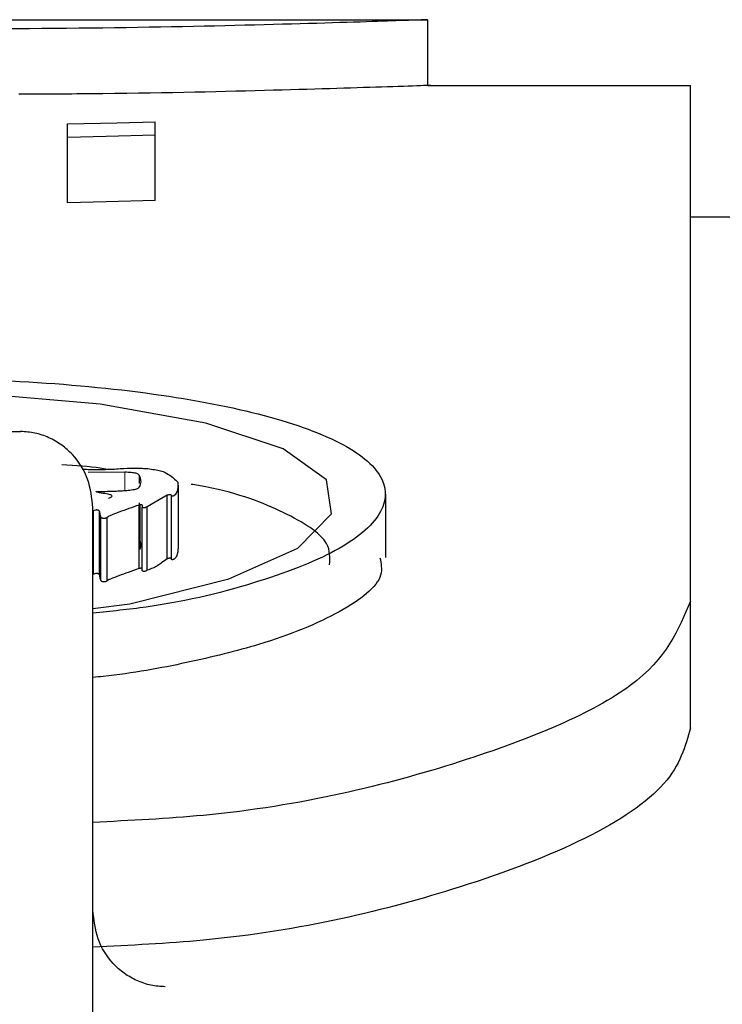
# Model space of a CAD drawing. Units: millimetres. Extents: x 0 to 9721, y -12778 to 6839.
# Drawn here: x 8845 to 8850, y -9311 to -9304 of the extents above; entities that cross this region are included whole.
import ezdxf

# ---------------------------------------------------------------- set-up
doc = ezdxf.new("R2010")
doc.units = ezdxf.units.MM
doc.linetypes.add('SLD-Phantom', pattern=[12.7, 6.35, -1.27, 1.27, -1.27, 1.27, -1.27])
doc.linetypes.add('SLD-Solid', pattern=[0])
doc.layers.get('0').update_dxf_attribs({"lineweight": 15})

msp = doc.modelspace()

# ---------------------------------------------------------------- linework, layer by layer
at = {"color": 7, "linetype": 'SLD-Solid', "lineweight": 25}
for p, q in [((8840.6442, -9303.8826), (8848.3056, -9303.8826)), ((8848.3032, -9303.8826), (8848.3032, -9304.3611)), ((8848.3031, -9304.3611), (8850.2173, -9304.3611)), ((8850.2173, -9308.1139), (8850.2173, -9304.3611)), ((8846.3219, -9304.723), (8846.3219, -9304.6254)), ((8845.6845, -9304.74), (8845.6845, -9304.6414)), ((8845.6845, -9305.2146), (8845.6845, -9304.74)), ((8846.3219, -9305.1976), (8846.3219, -9304.723)), ((8850.2173, -9305.3182), (8883.9016, -9305.3182)), ((8844.1137, -9306.8794), (8845.3418, -9306.8794)), ((8846.0999, -9307.1757), (8845.835, -9307.1768)), ((8846.2085, -9307.2581), (8846.2085, -9307.2041)), ((8846.4884, -9307.269), (8846.4884, -9307.732)), ((8846.4091, -9307.3429), (8846.2633, -9307.4266)), ((8846.4091, -9307.8056), (8846.4091, -9307.3429)), ((8846.4409, -9307.8115), (8846.4409, -9307.3489)), ((8847.9972, -9307.3344), (8847.9972, -9307.7971)), ((8846.2039, -9307.877), (8846.2039, -9307.4146)), ((8846.2085, -9307.6674), (8846.2085, -9307.3983)), ((8846.2633, -9307.8889), (8846.2633, -9307.4266)), ((8845.8682, -9408.2834), (8845.8682, -9307.434)), ((8845.8716, -9307.9193), (8845.8716, -9307.4572)), ((8845.9167, -9307.9218), (8845.9167, -9307.4596)), ((8846.2269, -9307.8923), (8846.2269, -9307.43)), ((8845.926, -9307.962), (8845.926, -9307.5001)), ((8845.9715, -9307.9655), (8845.9715, -9307.5036)), ((8850.2173, -9309.0364), (8850.2173, -9308.1139))]:
    msp.add_line(p, q, dxfattribs=at)
at = {"color": 9, "linetype": 'SLD-Phantom', "lineweight": 18}
for p, q in [((8846.0999, -9307.3085), (8846.0999, -9307.1757)), ((8846.2132, -9307.7374), (8846.2132, -9307.4123))]:
    msp.add_line(p, q, dxfattribs=at)
at = {"color": 7, "linetype": 'SLD-Solid', "lineweight": 25, "flags": 128}
for points in [[(8845.6845, -9304.6414), (8846.0414, -9304.6324), (8846.3219, -9304.6254)], [(8846.3219, -9304.723), (8845.9649, -9304.7325), (8845.6845, -9304.74)], [(8846.3219, -9305.1976), (8845.9649, -9305.2071), (8845.6845, -9305.2146)], [(8845.8682, -9308.1674), (8846.1362, -9308.1321), (8846.8568, -9307.9521), (8847.3609, -9307.7269), (8847.6051, -9307.479), (8847.5686, -9307.2314), (8847.2544, -9307.0052), (8846.6894, -9306.8175), (8845.9223, -9306.6808), (8845.0187, -9306.6035), (8844.0562, -9306.5897), (8843.1174, -9306.6401), (8842.2829, -9306.7521), (8841.6242, -9306.9192), (8841.1979, -9307.1307), (8841.0403, -9307.3716), (8841.1654, -9307.622), (8841.1654, -9307.622)]]:
    msp.add_lwpolyline(points, dxfattribs=at)
at = {"color": 7, "linetype": 'SLD-Solid', "lineweight": 25}
for points, knots in [([(8848.3031, -9303.8826), (8848.2456, -9303.8848), (8848.1306, -9303.8893), (8847.2462, -9303.918), (8845.9807, -9303.9467), (8844.9766, -9303.9512), (8844.4749, -9303.9534)], [0, 0, 0, 0, 0.250478, 0.500724, 0.750516, 1, 1, 1, 1]), ([(8848.3031, -9304.3611), (8848.3032, -9304.3611), (8848.4003, -9304.3577), (8848.0599, -9304.3706), (8847.26, -9304.3952), (8846.2375, -9304.4207), (8845.5355, -9304.4245), (8845.3288, -9304.4256)], [0, 0, 0, 0, 0.000026, 0.292669, 0.585315, 0.877945, 1, 1, 1, 1]), ([(8841.1324, -9307.6247), (8841.0496, -9307.5339), (8840.8838, -9307.3523), (8841.0437, -9307.0845), (8841.4821, -9306.8494), (8842.1969, -9306.6634), (8843.1131, -9306.5385), (8844.1521, -9306.4817), (8845.2198, -9306.4959), (8846.2209, -9306.5803), (8847.0655, -9306.7307), (8847.6781, -9306.938), (8848.0046, -9307.1882), (8848.0148, -9307.4613), (8847.7114, -9307.7349), (8847.1085, -9307.9748), (8846.4652, -9308.1401), (8846, -9308.1874), (8845.8682, -9308.2008)], [0, 0, 0, 0, 0.065046, 0.130178, 0.195155, 0.26011, 0.324956, 0.389746, 0.454519, 0.519328, 0.584213, 0.649186, 0.714229, 0.779298, 0.844352, 0.909298, 0.974284, 1, 1, 1, 1]), ([(8845.8682, -9307.434), (8845.8605, -9307.3634), (8845.8453, -9307.2222), (8845.7478, -9307.0685), (8845.6423, -9306.9743), (8845.5494, -9306.9217), (8845.4479, -9306.8859), (8845.377, -9306.8816), (8845.3418, -9306.8794)], [0, 0, 0, 0, 0.249367, 0.498653, 0.622105, 0.749251, 0.875124, 1, 1, 1, 1]), ([(8845.966, -9307.1543), (8845.9516, -9307.1516), (8845.8591, -9307.1344), (8845.7415, -9307.1281), (8845.6422, -9307.1227)], [0, 0, 0, 0, 0.155501, 1, 1, 1, 1]), ([(8845.7986, -9307.1539), (8845.8146, -9307.1542), (8845.8405, -9307.1546), (8845.8779, -9307.1549), (8845.9091, -9307.155), (8845.9303, -9307.1551), (8845.94, -9307.1552)], [0, 0, 0, 0, 0.338605, 0.550604, 0.792913, 1, 1, 1, 1]), ([(8845.94, -9307.1552), (8845.9635, -9307.1546), (8846.0066, -9307.1535), (8846.0484, -9307.1507), (8846.0674, -9307.1494)], [0, 0, 0, 0, 0.544771, 1, 1, 1, 1]), ([(8846.0674, -9307.1494), (8846.1006, -9307.1476), (8846.1505, -9307.145), (8846.2052, -9307.1453), (8846.2299, -9307.1469), (8846.2462, -9307.148), (8846.2596, -9307.1489), (8846.2678, -9307.1494)], [0, 0, 0, 0, 0.500245, 0.749666, 0.796048, 0.874834, 1, 1, 1, 1]), ([(8846.2085, -9307.2041), (8846.2068, -9307.2), (8846.2039, -9307.1926), (8846.1867, -9307.1843), (8846.1664, -9307.1798), (8846.1396, -9307.1764), (8846.1163, -9307.176), (8846.0999, -9307.1757)], [0, 0, 0, 0, 0.275289, 0.500477, 0.61111, 0.727408, 1, 1, 1, 1]), ([(8846.2132, -9307.2744), (8846.2165, -9307.2615), (8846.2224, -9307.2379), (8846.2128, -9307.2146), (8846.2085, -9307.2041)], [0, 0, 0, 0, 0.547224, 1, 1, 1, 1]), ([(8846.2678, -9307.1494), (8846.3019, -9307.1541), (8846.3709, -9307.1635), (8846.4361, -9307.2001), (8846.4662, -9307.228), (8846.4863, -9307.2467)], [0, 0, 0, 0, 0.245789, 0.496866, 1, 1, 1, 1]), ([(8846.09, -9307.3093), (8846.1062, -9307.3082), (8846.1305, -9307.3064), (8846.1607, -9307.3025), (8846.1846, -9307.2971), (8846.2053, -9307.2875), (8846.2104, -9307.2791), (8846.2132, -9307.2744)], [0, 0, 0, 0, 0.249845, 0.3754942, 0.4998046, 0.7226671, 1, 1, 1, 1]), ([(8846.4863, -9307.2467), (8846.4874, -9307.2644), (8846.489, -9307.2888), (8846.4806, -9307.3149), (8846.4766, -9307.3236), (8846.4753, -9307.3262), (8846.4739, -9307.3287), (8846.47, -9307.3352), (8846.4655, -9307.3417), (8846.4571, -9307.3468), (8846.4542, -9307.348), (8846.4513, -9307.3489), (8846.4485, -9307.3493), (8846.4459, -9307.3494), (8846.4432, -9307.3493), (8846.4417, -9307.349), (8846.4409, -9307.3489)], [0, 0, 0, 0, 0.501108, 0.694911, 0.737899, 0.747204, 0.767164, 0.810123, 0.933095, 0.950221, 0.963922, 0.97459, 0.98109, 0.986958, 0.993011, 1, 1, 1, 1]), ([(8847.5916, -9307.8497), (8847.5942, -9307.7973), (8847.601, -9307.6615), (8847.2779, -9307.4665), (8846.9143, -9307.3203), (8846.619, -9307.2698), (8846.583, -9307.2637)], [0, 0, 0, 0, 0.22737, 0.588636, 0.9499, 1, 1, 1, 1]), ([(8845.9308, -9307.3277), (8845.9206, -9307.3255), (8845.9083, -9307.3228), (8845.8966, -9307.3193), (8845.8936, -9307.3182), (8845.8923, -9307.3174), (8845.8919, -9307.3168), (8845.8921, -9307.3165), (8845.8925, -9307.3162), (8845.893, -9307.3161), (8845.8935, -9307.316), (8845.8944, -9307.3159), (8845.8991, -9307.3157), (8845.9036, -9307.3159), (8845.9076, -9307.3161)], [0, 0, 0, 0, 0.526681, 0.631969, 0.705982, 0.738618, 0.764697, 0.786045, 0.795956, 0.805971, 0.814496, 0.822299, 0.842681, 1, 1, 1, 1]), ([(8845.9076, -9307.3161), (8845.9521, -9307.315), (8846.0069, -9307.3137), (8846.0679, -9307.3112), (8846.0839, -9307.3098), (8846.09, -9307.3093)], [0, 0, 0, 0, 0.7255503, 0.8948238, 1, 1, 1, 1]), ([(8845.9807, -9307.3664), (8845.9808, -9307.3663), (8845.9819, -9307.3658), (8845.99, -9307.3623), (8846.0031, -9307.3569), (8846.0088, -9307.3492), (8846.0049, -9307.3434), (8845.9941, -9307.3386), (8845.9711, -9307.3327), (8845.9476, -9307.3298), (8845.9308, -9307.3277)], [0, 0, 0, 0, 0.003822, 0.034676, 0.250451, 0.379334, 0.500414, 0.600534, 0.713661, 1, 1, 1, 1]), ([(8846.4409, -9307.3489), (8846.4406, -9307.3471), (8846.4402, -9307.3441), (8846.4371, -9307.3408), (8846.4332, -9307.3393), (8846.431, -9307.3389), (8846.4291, -9307.3387), (8846.4271, -9307.3387), (8846.4227, -9307.339), (8846.4161, -9307.3405), (8846.4117, -9307.342), (8846.4091, -9307.3429)], [0, 0, 0, 0, 0.297166, 0.500472, 0.553559, 0.596871, 0.617013, 0.637447, 0.682892, 0.80973, 1, 1, 1, 1]), ([(8846.2039, -9307.4146), (8846.1546, -9307.4317), (8846.0812, -9307.4572), (8846.0075, -9307.4857), (8845.9791, -9307.4983), (8845.9736, -9307.5021), (8845.9715, -9307.5036)], [0, 0, 0, 0, 0.596324, 0.887555, 0.956383, 1, 1, 1, 1]), ([(8846.2269, -9307.43), (8846.2281, -9307.4259), (8846.2298, -9307.4205), (8846.2278, -9307.4145), (8846.2249, -9307.4126), (8846.223, -9307.412), (8846.2215, -9307.4118), (8846.2198, -9307.4116), (8846.2171, -9307.4117), (8846.2109, -9307.4125), (8846.2069, -9307.4137), (8846.2039, -9307.4146)], [0, 0, 0, 0, 0.503047, 0.67263, 0.727356, 0.748821, 0.767698, 0.785642, 0.804554, 0.851138, 1, 1, 1, 1]), ([(8846.2633, -9307.4266), (8846.2593, -9307.4294), (8846.2549, -9307.4324), (8846.245, -9307.4348), (8846.2425, -9307.4352), (8846.2405, -9307.4352), (8846.2386, -9307.4351), (8846.2362, -9307.4348), (8846.2337, -9307.434), (8846.2301, -9307.4325), (8846.2282, -9307.431), (8846.2269, -9307.43)], [0, 0, 0, 0, 0.49803, 0.555003, 0.600547, 0.621074, 0.641441, 0.685824, 0.740934, 0.81058, 1, 1, 1, 1]), ([(8845.9167, -9307.4596), (8845.9156, -9307.4579), (8845.9138, -9307.4551), (8845.908, -9307.4522), (8845.9032, -9307.4509), (8845.8997, -9307.4504), (8845.8962, -9307.4501), (8845.8927, -9307.4502), (8845.8893, -9307.4507), (8845.8803, -9307.4526), (8845.8757, -9307.455), (8845.8716, -9307.4572)], [0, 0, 0, 0, 0.249535, 0.391472, 0.448636, 0.499877, 0.539519, 0.579365, 0.624052, 0.676956, 1, 1, 1, 1]), ([(8845.926, -9307.5001), (8845.9233, -9307.4904), (8845.9195, -9307.4769), (8845.9173, -9307.4635), (8845.9167, -9307.4596)], [0, 0, 0, 0, 0.714862, 1, 1, 1, 1]), ([(8845.9715, -9307.5036), (8845.9694, -9307.5057), (8845.9668, -9307.5084), (8845.9592, -9307.5112), (8845.9548, -9307.512), (8845.9511, -9307.5123), (8845.9483, -9307.5123), (8845.9455, -9307.5122), (8845.9425, -9307.5118), (8845.9395, -9307.5112), (8845.9354, -9307.51), (8845.9288, -9307.5063), (8845.9272, -9307.5027), (8845.926, -9307.5001)], [0, 0, 0, 0, 0.248553, 0.325763, 0.386578, 0.413733, 0.44067, 0.469026, 0.500217, 0.53997, 0.583907, 0.690347, 1, 1, 1, 1]), ([(8846.2132, -9307.7374), (8846.2165, -9307.7246), (8846.2224, -9307.7011), (8846.2128, -9307.6779), (8846.2085, -9307.6674)], [0, 0, 0, 0, 0.547218, 1, 1, 1, 1]), ([(8846.4857, -9307.732), (8846.4862, -9307.7422), (8846.487, -9307.7592), (8846.4806, -9307.7777), (8846.4766, -9307.7864), (8846.4755, -9307.7885), (8846.4749, -9307.7896), (8846.4738, -9307.7917), (8846.47, -9307.7979), (8846.4655, -9307.8044), (8846.4571, -9307.8094), (8846.4542, -9307.8107), (8846.4513, -9307.8115), (8846.4485, -9307.812), (8846.4459, -9307.8121), (8846.4432, -9307.8119), (8846.4417, -9307.8116), (8846.4409, -9307.8115)], [0, 0, 0, 0, 0.36763, 0.613195, 0.667665, 0.680854, 0.690161, 0.704747, 0.759184, 0.915034, 0.93675, 0.954131, 0.967678, 0.975943, 0.983411, 0.991114, 1, 1, 1, 1]), ([(8847.9575, -9307.7985), (8847.9659, -9307.8401), (8847.9925, -9307.971), (8847.6985, -9308.1951), (8847.1815, -9308.4123), (8846.5606, -9308.5635), (8846.1406, -9308.6431), (8845.893, -9308.6665), (8845.8682, -9308.6689)], [0, 0, 0, 0, 0.120224, 0.378048, 0.635712, 0.808687, 0.980762, 1, 1, 1, 1]), ([(8846.4091, -9307.8056), (8846.3954, -9307.8157), (8846.3732, -9307.8319), (8846.3423, -9307.8548), (8846.3085, -9307.8728), (8846.278, -9307.8837), (8846.2633, -9307.8889)], [0, 0, 0, 0, 0.35042, 0.565057, 0.79113, 1, 1, 1, 1]), ([(8846.4409, -9307.8115), (8846.4406, -9307.8094), (8846.4402, -9307.8066), (8846.4367, -9307.8035), (8846.4342, -9307.8022), (8846.4312, -9307.8016), (8846.4291, -9307.8014), (8846.4268, -9307.8014), (8846.4236, -9307.8017), (8846.4193, -9307.8024), (8846.4142, -9307.8038), (8846.4109, -9307.8049), (8846.4091, -9307.8056)], [0, 0, 0, 0, 0.358387, 0.453513, 0.552886, 0.586087, 0.616537, 0.647664, 0.682696, 0.76111, 0.865908, 1, 1, 1, 1]), ([(8845.9167, -9307.9218), (8845.9154, -9307.9197), (8845.9137, -9307.9171), (8845.9075, -9307.9144), (8845.9039, -9307.9133), (8845.9001, -9307.9126), (8845.8963, -9307.9123), (8845.8927, -9307.9124), (8845.8893, -9307.9129), (8845.8843, -9307.9139), (8845.878, -9307.9161), (8845.8739, -9307.9181), (8845.8716, -9307.9193)], [0, 0, 0, 0, 0.289189, 0.370921, 0.439201, 0.493681, 0.538764, 0.578975, 0.623976, 0.677046, 0.814481, 1, 1, 1, 1]), ([(8845.926, -9307.962), (8845.9233, -9307.9524), (8845.9195, -9307.939), (8845.9173, -9307.9256), (8845.9167, -9307.9218)], [0, 0, 0, 0, 0.714865, 1, 1, 1, 1]), ([(8846.2039, -9307.877), (8846.1771, -9307.8862), (8846.1276, -9307.9031), (8846.0582, -9307.9282), (8846.0101, -9307.9468), (8845.9809, -9307.9592), (8845.9741, -9307.9638), (8845.9715, -9307.9655)], [0, 0, 0, 0, 0.32263, 0.596424, 0.864437, 0.948556, 1, 1, 1, 1]), ([(8846.2269, -9307.8766), (8846.2268, -9307.8765), (8846.2264, -9307.876), (8846.2253, -9307.8752), (8846.2235, -9307.8745), (8846.2217, -9307.8741), (8846.2198, -9307.874), (8846.2179, -9307.874), (8846.2159, -9307.8742), (8846.2129, -9307.8746), (8846.2087, -9307.8755), (8846.2056, -9307.8765), (8846.2039, -9307.877)], [0, 0, 0, 0, 0.041063, 0.181499, 0.267963, 0.339761, 0.390682, 0.444368, 0.50545, 0.57714, 0.759366, 1, 1, 1, 1]), ([(8846.2633, -9307.8889), (8846.2602, -9307.8908), (8846.2554, -9307.8937), (8846.2479, -9307.8967), (8846.2427, -9307.8974), (8846.2405, -9307.8975), (8846.2384, -9307.8973), (8846.2359, -9307.8969), (8846.2333, -9307.8962), (8846.2299, -9307.8946), (8846.2281, -9307.8932), (8846.2269, -9307.8923)], [0, 0, 0, 0, 0.361697, 0.555198, 0.590269, 0.62148, 0.652342, 0.68647, 0.749069, 0.830119, 1, 1, 1, 1]), ([(8845.9715, -9307.9655), (8845.9694, -9307.9676), (8845.9669, -9307.9702), (8845.9601, -9307.9728), (8845.9564, -9307.9737), (8845.9524, -9307.9742), (8845.9475, -9307.9743), (8845.9427, -9307.9738), (8845.9372, -9307.9726), (8845.9321, -9307.9702), (8845.928, -9307.9665), (8845.9267, -9307.9637), (8845.926, -9307.962)], [0, 0, 0, 0, 0.248284, 0.309044, 0.35926, 0.401999, 0.442082, 0.505796, 0.552049, 0.663243, 0.810541, 1, 1, 1, 1]), ([(8850.2173, -9308.1139), (8850.1316, -9308.3216), (8849.9604, -9308.7365), (8848.6252, -9309.2999), (8847.1581, -9309.6603), (8846.1403, -9309.7101), (8845.8682, -9309.7235)], [0, 0, 0, 0, 0.298143, 0.595493, 0.891831, 1, 1, 1, 1]), ([(8850.2173, -9309.0364), (8850.1803, -9309.1715), (8850.1059, -9309.4425), (8849.5012, -9309.8482), (8848.428, -9310.2591), (8847.1549, -9310.569), (8846.14, -9310.618), (8845.8682, -9310.6312)], [0, 0, 0, 0, 0.197812, 0.396942, 0.595077, 0.89152, 1, 1, 1, 1]), ([(8846.3945, -9310.9194), (8846.3597, -9310.9172), (8846.2888, -9310.9126), (8846.1877, -9310.8774), (8846.0943, -9310.8243), (8845.9885, -9310.7297), (8845.8908, -9310.5749), (8845.8757, -9310.4335), (8845.8682, -9310.3629)], [0, 0, 0, 0, 0.1232525, 0.2505376, 0.3750277, 0.5016307, 0.7509828, 1, 1, 1, 1])]:
    msp.add_open_spline(points, degree=3, knots=knots, dxfattribs=at)

doc.saveas('drawing.dxf')
